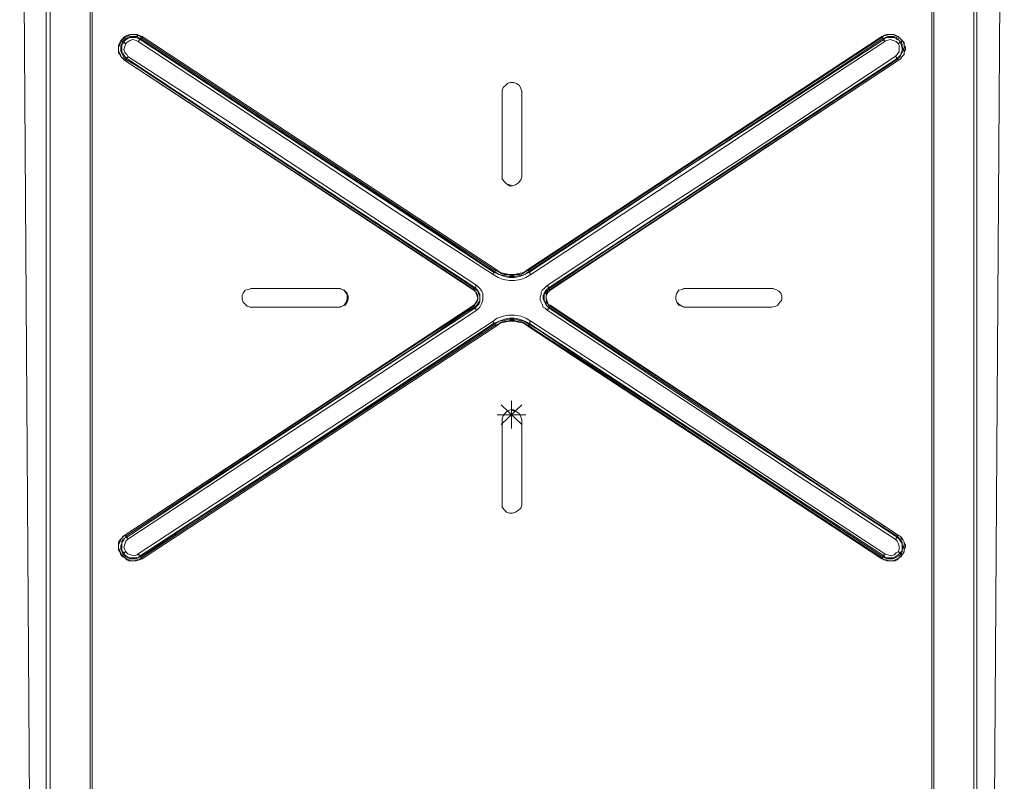
# Model space of a CAD drawing. Units: inches. Extents: x 5.5 to 39, y 9.8 to 24.9.
# Drawn here: x 11.2 to 11.5, y 11.3 to 11.6 of the extents above; entities that cross this region are included whole.
import ezdxf

# ---------------------------------------------------------------- set-up
doc = ezdxf.new("R2010")
doc.units = ezdxf.units.IN
doc.header["$MEASUREMENT"] = 0
doc.linetypes.add('SLD-Durchgehend', pattern=[0])
doc.layers.add('EBENE_2', color=179, linetype='SLD-Durchgehend')

msp = doc.modelspace()

# ---------------------------------------------------------------- linework, layer by layer
at = {"layer": 'EBENE_2', "color": 7, "lineweight": 18, "true_color": 0xffffff}
for p, q in [((11.18331, 10.84241), (11.17661, 11.84548)), ((11.18331, 10.84138), (11.17661, 11.84548)), ((11.18578, 11.84341), (11.18578, 10.84241)), ((11.18719, 10.84241), (11.18719, 11.84341)), ((11.20095, 11.84341), (11.20095, 10.84241)), ((11.20165, 10.84241), (11.20165, 11.84341)), ((11.49196, 10.84241), (11.49196, 11.84341)), ((11.49267, 11.84341), (11.49267, 10.84241)), ((11.50642, 10.84241), (11.50642, 11.84341)), ((11.50748, 11.84341), (11.50748, 10.84241)), ((11.5103, 10.84138), (11.51701, 11.84548)), ((11.21294, 11.60099), (11.21224, 11.6003)), ((11.21365, 11.60133), (11.21294, 11.60099)), ((11.21294, 11.60064), (11.21365, 11.60099)), ((11.2147, 11.60167), (11.21365, 11.60133)), ((11.21365, 11.60099), (11.21435, 11.60133)), ((11.2147, 11.60099), (11.214, 11.60064)), ((11.21435, 11.60133), (11.21506, 11.60167)), ((11.21541, 11.60167), (11.2147, 11.60167)), ((11.21541, 11.60099), (11.2147, 11.60099)), ((11.21506, 11.60167), (11.21576, 11.60167)), ((11.21647, 11.60167), (11.21541, 11.60167)), ((11.21612, 11.60099), (11.21541, 11.60099)), ((11.21576, 11.60167), (11.21647, 11.60167)), ((11.21717, 11.60099), (11.21612, 11.60099)), ((11.21647, 11.60167), (11.21717, 11.60133)), ((11.21717, 11.60167), (11.21647, 11.60167)), ((11.21788, 11.60133), (11.21717, 11.60167)), ((11.21717, 11.60133), (11.21788, 11.60133)), ((11.21753, 11.60064), (11.21717, 11.60099)), ((11.21788, 11.60133), (11.21858, 11.60064)), ((11.21894, 11.60099), (11.21788, 11.60133)), ((11.21858, 11.60064), (11.21894, 11.60099)), ((11.34134, 11.52052), (11.21894, 11.60099)), ((11.35227, 11.52052), (11.47468, 11.60099)), ((11.47468, 11.60064), (11.47538, 11.60133)), ((11.47468, 11.60099), (11.47538, 11.60133)), ((11.47468, 11.60064), (11.47468, 11.60099)), ((11.47538, 11.60133), (11.47644, 11.60167)), ((11.47538, 11.60133), (11.47609, 11.60133)), ((11.47609, 11.60133), (11.47715, 11.60167)), ((11.47679, 11.60099), (11.47609, 11.60064)), ((11.47644, 11.60167), (11.47715, 11.60167)), ((11.4775, 11.60099), (11.47679, 11.60099)), ((11.47715, 11.60167), (11.47785, 11.60167)), ((11.47715, 11.60167), (11.47785, 11.60167)), ((11.47821, 11.60099), (11.4775, 11.60099)), ((11.47785, 11.60167), (11.47856, 11.60167)), ((11.47785, 11.60167), (11.47891, 11.60167)), ((11.47891, 11.60099), (11.47821, 11.60099)), ((11.47856, 11.60167), (11.47926, 11.60133)), ((11.47891, 11.60167), (11.47962, 11.60133)), ((11.47962, 11.60064), (11.47891, 11.60099)), ((11.47926, 11.60133), (11.47997, 11.60099)), ((11.47962, 11.60133), (11.48032, 11.60099)), ((11.47997, 11.60099), (11.48067, 11.60064)), ((11.48032, 11.60099), (11.48103, 11.6003)), ((11.21118, 11.59892), (11.21082, 11.59789)), ((11.21082, 11.5972), (11.21118, 11.59824)), ((11.21082, 11.59789), (11.21082, 11.5972)), ((11.21153, 11.59961), (11.21118, 11.59892)), ((11.21118, 11.59824), (11.21153, 11.59892)), ((11.21224, 11.6003), (11.21153, 11.59961)), ((11.21153, 11.59892), (11.21188, 11.59961)), ((11.21153, 11.59961), (11.21188, 11.59961)), ((11.21188, 11.59858), (11.21153, 11.59789)), ((11.21153, 11.59789), (11.21153, 11.5972)), ((11.21188, 11.59961), (11.21224, 11.59995)), ((11.21188, 11.59961), (11.21188, 11.59927)), ((11.21188, 11.59927), (11.21224, 11.59927)), ((11.21224, 11.59927), (11.21188, 11.59858)), ((11.21188, 11.59789), (11.21224, 11.59858)), ((11.21188, 11.5972), (11.21188, 11.59789)), ((11.21224, 11.59995), (11.21294, 11.60064)), ((11.21294, 11.59995), (11.21224, 11.59927)), ((11.21224, 11.59927), (11.21259, 11.59892)), ((11.21224, 11.59858), (11.21259, 11.59892)), ((11.21259, 11.59892), (11.21294, 11.59961)), ((11.21294, 11.59892), (11.21259, 11.59892)), ((11.21294, 11.59755), (11.21259, 11.59652)), ((11.21329, 11.6003), (11.21294, 11.59995)), ((11.21294, 11.59961), (11.214, 11.6003)), ((11.21294, 11.59858), (11.21294, 11.59892)), ((11.21329, 11.59858), (11.21294, 11.59858)), ((11.21329, 11.59858), (11.21294, 11.59755)), ((11.214, 11.60064), (11.21329, 11.6003)), ((11.21365, 11.59892), (11.21329, 11.59858)), ((11.2147, 11.59961), (11.21365, 11.59892)), ((11.214, 11.6003), (11.2147, 11.60064)), ((11.2147, 11.60064), (11.21541, 11.60064)), ((11.21576, 11.59995), (11.2147, 11.59961)), ((11.21541, 11.60064), (11.21612, 11.60064)), ((11.21682, 11.59961), (11.21576, 11.59995)), ((11.21612, 11.60064), (11.21682, 11.60064)), ((11.21682, 11.60064), (11.21753, 11.6003)), ((11.21753, 11.59927), (11.21682, 11.59961)), ((11.21823, 11.6003), (11.21753, 11.60064)), ((11.21753, 11.6003), (11.21823, 11.59995)), ((11.21753, 11.59927), (11.21788, 11.59961)), ((11.27361, 11.56247), (11.21753, 11.59927)), ((11.21788, 11.59961), (11.21788, 11.59995)), ((11.21788, 11.59995), (11.21823, 11.59995)), ((11.21858, 11.6003), (11.21823, 11.6003)), ((11.21823, 11.6003), (11.21823, 11.59995)), ((11.27114, 11.56557), (11.21823, 11.6003)), ((11.21823, 11.59995), (11.27432, 11.56316)), ((11.21858, 11.60064), (11.21858, 11.6003)), ((11.21858, 11.60064), (11.34099, 11.52018)), ((11.35227, 11.52018), (11.47468, 11.60064)), ((11.44223, 11.57829), (11.47538, 11.59995)), ((11.47574, 11.59927), (11.44258, 11.5776)), ((11.47186, 11.59824), (11.45845, 11.5893)), ((11.47503, 11.6003), (11.47186, 11.59824)), ((11.47468, 11.60064), (11.47503, 11.60064)), ((11.47503, 11.60064), (11.47503, 11.6003)), ((11.47609, 11.60064), (11.47503, 11.6003)), ((11.47503, 11.6003), (11.47538, 11.59995)), ((11.47538, 11.59995), (11.47609, 11.60064)), ((11.47538, 11.59995), (11.47538, 11.59961)), ((11.47538, 11.59961), (11.47574, 11.59961)), ((11.47644, 11.59961), (11.47574, 11.59927)), ((11.47574, 11.59961), (11.47574, 11.59927)), ((11.47609, 11.60064), (11.4775, 11.60064)), ((11.4775, 11.59995), (11.47644, 11.59961)), ((11.4775, 11.60064), (11.47821, 11.60064)), ((11.47856, 11.59961), (11.4775, 11.59995)), ((11.47821, 11.60064), (11.47891, 11.60064)), ((11.47962, 11.59927), (11.47856, 11.59961)), ((11.47891, 11.60064), (11.47962, 11.6003)), ((11.48032, 11.6003), (11.47962, 11.60064)), ((11.47962, 11.6003), (11.47997, 11.59995)), ((11.48032, 11.59858), (11.47962, 11.59927)), ((11.47997, 11.59995), (11.48067, 11.59961)), ((11.48067, 11.59961), (11.48032, 11.6003)), ((11.48067, 11.59858), (11.48032, 11.59858)), ((11.48067, 11.59789), (11.48032, 11.59858)), ((11.48067, 11.60064), (11.48138, 11.59995)), ((11.48138, 11.59927), (11.48067, 11.59961)), ((11.48067, 11.59961), (11.48103, 11.59892)), ((11.48103, 11.59892), (11.48067, 11.59892)), ((11.48067, 11.59892), (11.48067, 11.59858)), ((11.48067, 11.59686), (11.48067, 11.59789)), ((11.48103, 11.6003), (11.48173, 11.59961)), ((11.48138, 11.59927), (11.48103, 11.59892)), ((11.48103, 11.59892), (11.48138, 11.59824)), ((11.48138, 11.59995), (11.48173, 11.59961)), ((11.48173, 11.59961), (11.48138, 11.59927)), ((11.48173, 11.59824), (11.48138, 11.59927)), ((11.48138, 11.59824), (11.48173, 11.59686)), ((11.48173, 11.59961), (11.48209, 11.59892)), ((11.48173, 11.59961), (11.48244, 11.59892)), ((11.48173, 11.59755), (11.48173, 11.59824)), ((11.48209, 11.59686), (11.48173, 11.59755)), ((11.48209, 11.59892), (11.48244, 11.59824)), ((11.48244, 11.59892), (11.48244, 11.59789)), ((11.48244, 11.59824), (11.48244, 11.5972)), ((11.48244, 11.59789), (11.48279, 11.5972)), ((11.21082, 11.59652), (11.21082, 11.5972)), ((11.21082, 11.5972), (11.21082, 11.59652)), ((11.21082, 11.59583), (11.21082, 11.59652)), ((11.21082, 11.59652), (11.21082, 11.59548)), ((11.21118, 11.59514), (11.21082, 11.59583)), ((11.21082, 11.59548), (11.21118, 11.5948)), ((11.21153, 11.59445), (11.21118, 11.59514)), ((11.21118, 11.5948), (11.21153, 11.59411)), ((11.21153, 11.5972), (11.21153, 11.59652)), ((11.21153, 11.59652), (11.21153, 11.59583)), ((11.21153, 11.59583), (11.21188, 11.59514)), ((11.21188, 11.59377), (11.21153, 11.59445)), ((11.21153, 11.59411), (11.21224, 11.59342)), ((11.21188, 11.59652), (11.21188, 11.5972)), ((11.21188, 11.59583), (11.21188, 11.59652)), ((11.21224, 11.59514), (11.21188, 11.59583)), ((11.21188, 11.59514), (11.21224, 11.59445)), ((11.21294, 11.59411), (11.21224, 11.59514)), ((11.21224, 11.59445), (11.21259, 11.59377)), ((11.21259, 11.59652), (11.21294, 11.59548)), ((11.21294, 11.59548), (11.21365, 11.5948)), ((11.21365, 11.59342), (11.21294, 11.59411)), ((11.21365, 11.5948), (11.214, 11.59411)), ((11.214, 11.59411), (11.214, 11.59377)), ((11.214, 11.59411), (11.24751, 11.57245)), ((11.42565, 11.55869), (11.47926, 11.59411)), ((11.47926, 11.59411), (11.47997, 11.5948)), ((11.47962, 11.59411), (11.47926, 11.59411)), ((11.47962, 11.59377), (11.47962, 11.59411)), ((11.47997, 11.5948), (11.48067, 11.59583)), ((11.48103, 11.59445), (11.48032, 11.59377)), ((11.48067, 11.59583), (11.48067, 11.59686)), ((11.48067, 11.59377), (11.48103, 11.59411)), ((11.48103, 11.59411), (11.48138, 11.5948)), ((11.48138, 11.5948), (11.48103, 11.59445)), ((11.48173, 11.59617), (11.48138, 11.59548)), ((11.48138, 11.5948), (11.48173, 11.59548)), ((11.48138, 11.59548), (11.48138, 11.5948)), ((11.48209, 11.59445), (11.48138, 11.59377)), ((11.48173, 11.59411), (11.48138, 11.59342)), ((11.48173, 11.59686), (11.48173, 11.59617)), ((11.48173, 11.59548), (11.48209, 11.59617)), ((11.48244, 11.5948), (11.48173, 11.59411)), ((11.48209, 11.59617), (11.48209, 11.59686)), ((11.48244, 11.59514), (11.48209, 11.59445)), ((11.48244, 11.5972), (11.48244, 11.59652)), ((11.48244, 11.59652), (11.48244, 11.59583)), ((11.48279, 11.59652), (11.48244, 11.59548)), ((11.48244, 11.59583), (11.48244, 11.59514)), ((11.48244, 11.59548), (11.48244, 11.5948)), ((11.48279, 11.5972), (11.48279, 11.59652)), ((11.21259, 11.59308), (11.21188, 11.59377)), ((11.21224, 11.59342), (11.21294, 11.59273)), ((11.21259, 11.59377), (11.21329, 11.59308)), ((11.21294, 11.59273), (11.21259, 11.59308)), ((11.21329, 11.59273), (11.21294, 11.59273)), ((11.33358, 11.51364), (11.21294, 11.59273)), ((11.33358, 11.5133), (11.21294, 11.59273)), ((11.21329, 11.59308), (11.21365, 11.59342)), ((11.21329, 11.59308), (11.21329, 11.59273)), ((11.21329, 11.59308), (11.21682, 11.59101)), ((11.214, 11.59377), (11.21365, 11.59377)), ((11.21365, 11.59377), (11.21365, 11.59342)), ((11.2468, 11.57141), (11.21365, 11.59342)), ((11.21682, 11.59101), (11.22987, 11.58242)), ((11.48032, 11.59273), (11.36004, 11.51364)), ((11.36004, 11.5133), (11.48032, 11.59273)), ((11.47997, 11.59342), (11.426, 11.558)), ((11.42917, 11.55972), (11.47997, 11.59308)), ((11.47997, 11.59342), (11.47962, 11.59377)), ((11.47997, 11.59308), (11.48067, 11.59377)), ((11.48032, 11.59377), (11.47997, 11.59342)), ((11.47997, 11.59308), (11.47997, 11.59342)), ((11.48032, 11.59308), (11.47997, 11.59308)), ((11.48138, 11.59342), (11.48032, 11.59273)), ((11.48032, 11.59273), (11.48032, 11.59308)), ((11.48103, 11.59308), (11.48032, 11.59273)), ((11.48138, 11.59377), (11.48103, 11.59308)), ((11.45845, 11.5893), (11.40554, 11.55456)), ((11.34451, 11.58414), (11.34381, 11.58345)), ((11.34451, 11.58414), (11.34381, 11.58345)), ((11.34522, 11.58482), (11.34451, 11.58414)), ((11.34522, 11.58482), (11.34451, 11.58414)), ((11.34628, 11.58517), (11.34522, 11.58482)), ((11.34628, 11.58517), (11.34522, 11.58482)), ((11.34734, 11.58517), (11.34628, 11.58517)), ((11.34734, 11.58517), (11.34628, 11.58517)), ((11.34839, 11.58482), (11.34734, 11.58517)), ((11.34839, 11.58482), (11.34734, 11.58517)), ((11.34945, 11.58414), (11.34839, 11.58482)), ((11.34945, 11.58414), (11.34839, 11.58482)), ((11.34981, 11.58311), (11.34945, 11.58414)), ((11.34981, 11.58311), (11.34945, 11.58414)), ((11.22987, 11.58242), (11.28314, 11.54734)), ((11.34381, 11.58345), (11.34346, 11.58242)), ((11.34381, 11.58345), (11.34346, 11.58242)), ((11.34346, 11.58242), (11.34346, 11.58207)), ((11.34346, 11.58242), (11.34346, 11.58207)), ((11.34346, 11.58207), (11.34346, 11.57829)), ((11.34346, 11.58207), (11.34346, 11.57829)), ((11.35016, 11.58207), (11.34981, 11.58311)), ((11.35016, 11.58207), (11.34981, 11.58311)), ((11.35016, 11.55285), (11.35016, 11.58207)), ((11.35016, 11.55285), (11.35016, 11.58207)), ((11.34346, 11.57829), (11.34346, 11.57073)), ((11.34346, 11.57829), (11.34346, 11.57073)), ((11.40871, 11.55663), (11.44223, 11.57829)), ((11.44258, 11.5776), (11.40942, 11.5556)), ((11.27996, 11.54975), (11.2468, 11.57141)), ((11.24751, 11.57245), (11.28067, 11.55044)), ((11.34346, 11.57073), (11.34346, 11.56316)), ((11.34346, 11.57073), (11.34346, 11.56316)), ((11.32406, 11.53084), (11.27114, 11.56557)), ((11.30677, 11.54047), (11.27361, 11.56247)), ((11.27432, 11.56316), (11.30748, 11.5415)), ((11.34346, 11.56316), (11.34346, 11.55285)), ((11.34346, 11.56316), (11.34346, 11.55285)), ((11.35263, 11.51949), (11.40871, 11.55663)), ((11.37626, 11.52499), (11.42917, 11.55972)), ((11.39214, 11.53703), (11.42565, 11.55869)), ((11.426, 11.558), (11.39284, 11.536)), ((11.40554, 11.55456), (11.35263, 11.51983)), ((11.40942, 11.5556), (11.35333, 11.5188)), ((11.33393, 11.51433), (11.27996, 11.54975)), ((11.28067, 11.55044), (11.33464, 11.51502)), ((11.34346, 11.55285), (11.34346, 11.55181)), ((11.34346, 11.55285), (11.34346, 11.55181)), ((11.34346, 11.55181), (11.34416, 11.55078)), ((11.34346, 11.55181), (11.34416, 11.55078)), ((11.34416, 11.55078), (11.34487, 11.55009)), ((11.34416, 11.55078), (11.34487, 11.55009)), ((11.34487, 11.55009), (11.34593, 11.54941)), ((11.34487, 11.55009), (11.34593, 11.54975)), ((11.34593, 11.54975), (11.34698, 11.54941)), ((11.34698, 11.54941), (11.34804, 11.54975)), ((11.34698, 11.54941), (11.34804, 11.54975)), ((11.34804, 11.54975), (11.3491, 11.55044)), ((11.34804, 11.54975), (11.3491, 11.55044)), ((11.3491, 11.55044), (11.34981, 11.55147)), ((11.3491, 11.55044), (11.34981, 11.55147)), ((11.34981, 11.55147), (11.35016, 11.5525)), ((11.34981, 11.55147), (11.35016, 11.5525)), ((11.35016, 11.5525), (11.35016, 11.55285)), ((11.35016, 11.5525), (11.35016, 11.55285)), ((11.28314, 11.54734), (11.33393, 11.51399)), ((11.34593, 11.54941), (11.34698, 11.54941)), ((11.34028, 11.5188), (11.30677, 11.54047)), ((11.30748, 11.5415), (11.34063, 11.51949)), ((11.35898, 11.51502), (11.39214, 11.53703)), ((11.39284, 11.536), (11.35968, 11.51433)), ((11.33746, 11.5219), (11.32406, 11.53084)), ((11.36286, 11.51605), (11.37626, 11.52499)), ((11.34063, 11.51983), (11.33746, 11.5219)), ((11.34028, 11.51915), (11.34063, 11.51949)), ((11.34028, 11.5188), (11.34028, 11.51915)), ((11.34099, 11.51983), (11.34063, 11.51983)), ((11.34063, 11.51983), (11.34063, 11.51949)), ((11.3424, 11.5188), (11.34063, 11.51983)), ((11.34063, 11.51949), (11.3424, 11.5188)), ((11.34134, 11.52052), (11.34099, 11.52018)), ((11.34099, 11.52018), (11.34099, 11.51983)), ((11.34099, 11.52018), (11.34205, 11.51983)), ((11.34134, 11.52052), (11.34275, 11.51949)), ((11.34205, 11.51983), (11.3431, 11.51915)), ((11.34275, 11.51949), (11.34416, 11.51915)), ((11.3431, 11.51915), (11.34416, 11.5188)), ((11.34416, 11.51915), (11.34593, 11.5188)), ((11.34769, 11.5188), (11.3491, 11.51915)), ((11.3491, 11.51915), (11.35086, 11.51949)), ((11.34945, 11.5188), (11.35051, 11.51915)), ((11.35051, 11.51915), (11.35157, 11.51983)), ((11.35086, 11.51949), (11.35227, 11.52052)), ((11.35263, 11.51983), (11.35122, 11.5188)), ((11.35122, 11.5188), (11.35263, 11.51949)), ((11.35157, 11.51983), (11.35227, 11.52018)), ((11.35227, 11.52052), (11.35227, 11.52018)), ((11.35227, 11.52018), (11.35263, 11.52018)), ((11.35263, 11.52018), (11.35263, 11.51983)), ((11.35263, 11.51983), (11.35263, 11.51949)), ((11.35263, 11.51949), (11.35298, 11.51949)), ((11.35298, 11.51949), (11.35298, 11.51915)), ((11.35298, 11.51915), (11.35333, 11.5188)), ((11.34205, 11.51777), (11.34028, 11.5188)), ((11.34381, 11.51708), (11.34205, 11.51777)), ((11.34416, 11.51846), (11.3424, 11.5188)), ((11.3424, 11.5188), (11.34416, 11.51811)), ((11.34593, 11.51674), (11.34381, 11.51708)), ((11.34416, 11.5188), (11.34522, 11.5188)), ((11.34593, 11.51811), (11.34416, 11.51846)), ((11.34416, 11.51811), (11.34593, 11.51777)), ((11.34522, 11.5188), (11.34628, 11.51846)), ((11.34593, 11.5188), (11.34769, 11.5188)), ((11.34769, 11.51811), (11.34593, 11.51811)), ((11.34593, 11.51777), (11.34769, 11.51777)), ((11.34769, 11.51674), (11.34593, 11.51674)), ((11.34628, 11.51846), (11.34734, 11.51846)), ((11.34734, 11.51846), (11.34839, 11.5188)), ((11.34945, 11.51846), (11.34769, 11.51811)), ((11.34769, 11.51777), (11.34945, 11.51811)), ((11.34981, 11.51708), (11.34769, 11.51674)), ((11.34839, 11.5188), (11.34945, 11.5188)), ((11.35122, 11.5188), (11.34945, 11.51846)), ((11.34945, 11.51811), (11.35122, 11.5188)), ((11.35157, 11.51777), (11.34981, 11.51708)), ((11.35333, 11.5188), (11.35157, 11.51777)), ((11.35968, 11.51399), (11.36286, 11.51605)), ((11.25456, 11.5133), (11.25386, 11.51227)), ((11.25456, 11.5133), (11.25386, 11.51227)), ((11.25562, 11.51364), (11.25456, 11.5133)), ((11.25562, 11.51364), (11.25456, 11.5133)), ((11.25668, 11.51399), (11.25562, 11.51364)), ((11.25668, 11.51399), (11.25562, 11.51364)), ((11.25668, 11.51399), (11.26127, 11.51399)), ((11.26479, 11.51399), (11.25668, 11.51399)), ((11.26127, 11.51399), (11.27044, 11.51399)), ((11.27291, 11.51399), (11.26479, 11.51399)), ((11.27044, 11.51399), (11.27855, 11.51399)), ((11.28208, 11.51399), (11.27291, 11.51399)), ((11.27855, 11.51399), (11.28666, 11.51399)), ((11.28666, 11.51399), (11.28208, 11.51399)), ((11.28666, 11.51399), (11.28737, 11.51399)), ((11.28702, 11.51399), (11.28666, 11.51399)), ((11.28808, 11.51364), (11.28702, 11.51399)), ((11.28737, 11.51399), (11.28808, 11.51364)), ((11.28808, 11.51364), (11.28878, 11.5133)), ((11.28913, 11.51296), (11.28808, 11.51364)), ((11.28878, 11.5133), (11.28949, 11.51227)), ((11.28984, 11.51227), (11.28913, 11.51296)), ((11.33393, 11.51399), (11.33358, 11.51399)), ((11.33358, 11.51399), (11.33358, 11.51364)), ((11.33393, 11.5133), (11.33358, 11.51364)), ((11.33358, 11.51364), (11.33358, 11.5133)), ((11.33358, 11.5133), (11.33429, 11.51261)), ((11.33393, 11.51399), (11.33393, 11.51433)), ((11.33464, 11.51364), (11.33393, 11.51433)), ((11.33429, 11.51433), (11.33393, 11.51433)), ((11.33393, 11.51399), (11.33429, 11.51364)), ((11.33429, 11.51261), (11.33393, 11.5133)), ((11.33464, 11.51502), (11.33429, 11.51502)), ((11.33429, 11.51502), (11.33429, 11.51468)), ((11.33429, 11.51468), (11.33429, 11.51433)), ((11.33429, 11.51364), (11.33499, 11.51296)), ((11.33464, 11.51227), (11.33429, 11.51261)), ((11.33429, 11.51261), (11.33464, 11.51158)), ((11.33464, 11.51502), (11.33534, 11.51433)), ((11.33499, 11.5133), (11.33464, 11.51364)), ((11.33534, 11.51261), (11.33499, 11.5133)), ((11.33499, 11.51296), (11.33534, 11.51192)), ((11.33534, 11.51433), (11.3357, 11.51399)), ((11.3357, 11.51192), (11.33534, 11.51261)), ((11.3357, 11.51399), (11.3364, 11.51296)), ((11.3364, 11.51296), (11.33675, 11.51227)), ((11.35686, 11.51261), (11.35721, 11.5133)), ((11.35686, 11.51192), (11.35686, 11.51261)), ((11.35721, 11.5133), (11.35792, 11.51399)), ((11.35792, 11.51399), (11.35898, 11.51502)), ((11.35827, 11.51296), (11.35792, 11.51227)), ((11.35827, 11.51227), (11.35898, 11.5133)), ((11.35862, 11.5133), (11.35827, 11.51296)), ((11.35968, 11.51433), (11.35862, 11.5133)), ((11.35898, 11.51261), (11.35862, 11.51227)), ((11.35933, 11.51261), (11.35862, 11.51158)), ((11.35933, 11.51468), (11.35898, 11.51502)), ((11.35898, 11.5133), (11.35968, 11.51399)), ((11.35933, 11.5133), (11.35898, 11.51261)), ((11.35933, 11.51433), (11.35933, 11.51468)), ((11.35968, 11.51433), (11.35933, 11.51433)), ((11.36004, 11.51364), (11.35933, 11.5133)), ((11.36004, 11.5133), (11.35933, 11.51261)), ((11.35968, 11.51399), (11.35968, 11.51433)), ((11.35968, 11.51364), (11.35968, 11.51399)), ((11.36004, 11.51364), (11.35968, 11.51364)), ((11.36004, 11.51364), (11.36004, 11.5133)), ((11.40378, 11.51227), (11.40448, 11.5133)), ((11.40448, 11.5133), (11.40378, 11.51227)), ((11.40448, 11.5133), (11.40554, 11.51364)), ((11.40554, 11.51364), (11.40448, 11.5133)), ((11.40554, 11.51364), (11.4066, 11.51399)), ((11.40625, 11.51399), (11.40554, 11.51364)), ((11.4066, 11.51399), (11.40625, 11.51399)), ((11.41471, 11.51399), (11.4066, 11.51399)), ((11.41471, 11.51399), (11.4066, 11.51399)), ((11.42318, 11.51399), (11.41471, 11.51399)), ((11.42318, 11.51399), (11.41471, 11.51399)), ((11.432, 11.51399), (11.42318, 11.51399)), ((11.432, 11.51399), (11.42318, 11.51399)), ((11.43658, 11.51399), (11.432, 11.51399)), ((11.43658, 11.51399), (11.432, 11.51399)), ((11.43693, 11.51399), (11.43658, 11.51399)), ((11.43693, 11.51399), (11.43658, 11.51399)), ((11.43799, 11.51364), (11.43693, 11.51399)), ((11.43799, 11.51364), (11.43693, 11.51399)), ((11.43905, 11.51296), (11.43799, 11.51364)), ((11.43905, 11.51296), (11.43799, 11.51364)), ((11.43976, 11.51227), (11.43905, 11.51296)), ((11.43976, 11.51227), (11.43905, 11.51296)), ((11.25386, 11.51227), (11.25351, 11.51158)), ((11.25386, 11.51227), (11.25351, 11.51158)), ((11.25351, 11.51158), (11.25351, 11.51021)), ((11.25351, 11.51158), (11.25351, 11.51021)), ((11.25351, 11.51021), (11.25386, 11.50917)), ((11.25351, 11.51021), (11.25386, 11.50917)), ((11.25386, 11.50917), (11.25456, 11.50849)), ((11.25386, 11.50917), (11.25456, 11.50849)), ((11.28878, 11.50814), (11.28949, 11.50917)), ((11.28984, 11.50917), (11.28913, 11.50814)), ((11.28949, 11.51227), (11.29019, 11.51124)), ((11.28949, 11.50917), (11.28984, 11.51021)), ((11.28984, 11.51124), (11.28984, 11.51227)), ((11.28984, 11.51021), (11.28984, 11.51124)), ((11.29019, 11.51021), (11.28984, 11.50917)), ((11.29019, 11.51124), (11.29019, 11.51021)), ((11.33464, 11.50952), (11.33393, 11.50849)), ((11.33429, 11.50883), (11.33464, 11.50917)), ((11.33499, 11.51158), (11.33464, 11.51227)), ((11.33464, 11.51158), (11.33499, 11.51055)), ((11.33499, 11.51055), (11.33464, 11.50952)), ((11.33464, 11.50917), (11.33499, 11.50986)), ((11.33534, 11.50917), (11.33464, 11.50814)), ((11.33499, 11.51089), (11.33499, 11.51158)), ((11.33499, 11.51055), (11.33499, 11.51089)), ((11.33499, 11.50986), (11.33499, 11.51055)), ((11.33534, 11.51192), (11.3357, 11.51124)), ((11.3357, 11.50986), (11.33534, 11.50917)), ((11.33534, 11.50849), (11.3357, 11.50917)), ((11.3357, 11.51124), (11.3357, 11.51192)), ((11.3357, 11.51124), (11.3357, 11.51055)), ((11.3357, 11.51055), (11.3357, 11.51124)), ((11.3357, 11.51055), (11.3357, 11.50986)), ((11.3357, 11.50986), (11.3357, 11.51055)), ((11.3357, 11.50917), (11.3357, 11.50986)), ((11.33675, 11.50986), (11.3364, 11.50883)), ((11.33675, 11.51227), (11.33675, 11.51158)), ((11.33675, 11.51158), (11.33675, 11.51055)), ((11.33675, 11.51055), (11.33675, 11.50986)), ((11.35651, 11.51089), (11.35686, 11.51192)), ((11.35651, 11.50986), (11.35651, 11.51089)), ((11.35686, 11.50917), (11.35651, 11.50986)), ((11.35721, 11.50849), (11.35686, 11.50917)), ((11.35792, 11.51227), (11.35757, 11.51158)), ((11.35757, 11.51158), (11.35757, 11.51089)), ((11.35757, 11.51089), (11.35757, 11.51021)), ((11.35757, 11.51021), (11.35792, 11.50952)), ((11.35792, 11.51158), (11.35827, 11.51227)), ((11.35792, 11.51089), (11.35792, 11.51158)), ((11.35792, 11.51021), (11.35792, 11.51089)), ((11.35792, 11.50952), (11.35792, 11.51021)), ((11.35862, 11.50849), (11.35792, 11.50952)), ((11.35792, 11.50952), (11.35827, 11.50883)), ((11.35862, 11.51227), (11.35862, 11.51158)), ((11.35862, 11.51158), (11.35862, 11.51089)), ((11.35862, 11.51158), (11.35862, 11.51055)), ((11.35862, 11.51089), (11.35862, 11.51055)), ((11.35862, 11.51055), (11.35862, 11.50986)), ((11.35862, 11.51055), (11.35898, 11.50952)), ((11.35862, 11.50986), (11.35862, 11.50917)), ((11.35862, 11.50917), (11.35898, 11.50883)), ((11.35898, 11.50952), (11.35933, 11.50849)), ((11.40342, 11.51124), (11.40378, 11.51227)), ((11.40378, 11.51227), (11.40342, 11.51124)), ((11.40342, 11.51021), (11.40342, 11.51124)), ((11.40342, 11.51124), (11.40342, 11.51021)), ((11.40378, 11.50917), (11.40342, 11.51021)), ((11.40342, 11.51021), (11.40378, 11.50917)), ((11.40448, 11.50814), (11.40378, 11.50917)), ((11.40378, 11.50917), (11.40448, 11.50849)), ((11.4387, 11.50814), (11.4394, 11.50917)), ((11.4387, 11.50814), (11.4394, 11.50917)), ((11.4394, 11.50917), (11.44011, 11.50986)), ((11.4394, 11.50917), (11.44011, 11.50986)), ((11.44011, 11.51124), (11.43976, 11.51227)), ((11.44011, 11.51124), (11.43976, 11.51227)), ((11.44011, 11.50986), (11.44011, 11.51124)), ((11.44011, 11.50986), (11.44011, 11.51124)), ((11.21294, 11.42871), (11.33358, 11.50814)), ((11.21294, 11.42871), (11.33358, 11.5078)), ((11.25456, 11.50849), (11.25527, 11.5078)), ((11.25456, 11.50849), (11.25527, 11.5078)), ((11.25527, 11.5078), (11.25633, 11.50745)), ((11.25527, 11.5078), (11.25633, 11.50745)), ((11.25633, 11.50745), (11.25668, 11.50745)), ((11.25633, 11.50745), (11.25668, 11.50745)), ((11.26479, 11.50745), (11.25668, 11.50745)), ((11.25668, 11.50745), (11.26127, 11.50745)), ((11.26127, 11.50745), (11.27044, 11.50745)), ((11.27291, 11.50745), (11.26479, 11.50745)), ((11.27044, 11.50745), (11.27855, 11.50745)), ((11.28208, 11.50745), (11.27291, 11.50745)), ((11.27855, 11.50745), (11.28666, 11.50745)), ((11.28666, 11.50745), (11.28208, 11.50745)), ((11.28702, 11.50745), (11.28666, 11.50745)), ((11.28666, 11.50745), (11.28737, 11.50745)), ((11.28808, 11.5078), (11.28702, 11.50745)), ((11.28737, 11.50745), (11.28808, 11.5078)), ((11.28913, 11.50814), (11.28808, 11.5078)), ((11.28808, 11.5078), (11.28878, 11.50814)), ((11.30077, 11.48545), (11.33393, 11.50711)), ((11.33464, 11.50642), (11.30113, 11.48442)), ((11.33393, 11.50745), (11.3304, 11.50539)), ((11.33393, 11.50849), (11.33358, 11.50814)), ((11.33358, 11.50814), (11.33358, 11.5078)), ((11.33358, 11.5078), (11.33393, 11.50814)), ((11.33358, 11.50745), (11.33358, 11.5078)), ((11.33393, 11.50745), (11.33358, 11.50745)), ((11.33393, 11.50814), (11.33429, 11.50883)), ((11.33464, 11.50814), (11.33393, 11.50745)), ((11.33393, 11.50711), (11.33499, 11.50814)), ((11.33393, 11.50745), (11.33393, 11.50711)), ((11.33429, 11.50711), (11.33393, 11.50711)), ((11.33429, 11.50677), (11.33429, 11.50711)), ((11.33429, 11.50642), (11.33429, 11.50677)), ((11.33464, 11.50642), (11.33429, 11.50642)), ((11.3357, 11.50745), (11.33464, 11.50642)), ((11.33499, 11.50814), (11.33534, 11.50849)), ((11.33605, 11.50814), (11.3357, 11.50745)), ((11.3364, 11.50883), (11.33605, 11.50814)), ((11.35757, 11.50745), (11.35721, 11.50849)), ((11.35827, 11.50711), (11.35757, 11.50745)), ((11.35827, 11.50883), (11.35862, 11.50814)), ((11.35898, 11.50642), (11.35827, 11.50711)), ((11.35898, 11.5078), (11.35862, 11.50849)), ((11.35862, 11.50814), (11.35898, 11.5078)), ((11.35898, 11.50883), (11.35933, 11.50814)), ((11.35968, 11.50745), (11.35898, 11.5078)), ((11.35898, 11.5078), (11.35968, 11.50711)), ((11.35933, 11.50677), (11.35898, 11.50642)), ((11.41295, 11.471), (11.35898, 11.50642)), ((11.35933, 11.50849), (11.36004, 11.50814)), ((11.35933, 11.50814), (11.36004, 11.5078)), ((11.35968, 11.50711), (11.35933, 11.50711)), ((11.35933, 11.50711), (11.35933, 11.50677)), ((11.36004, 11.5078), (11.35968, 11.5078)), ((11.35968, 11.5078), (11.35968, 11.50745)), ((11.41048, 11.4741), (11.35968, 11.50745)), ((11.35968, 11.50745), (11.35968, 11.50711)), ((11.35968, 11.50711), (11.4133, 11.47169)), ((11.48032, 11.42871), (11.36004, 11.50814)), ((11.36004, 11.50814), (11.36004, 11.5078)), ((11.36004, 11.5078), (11.48032, 11.42871)), ((11.40448, 11.50849), (11.40554, 11.5078)), ((11.40554, 11.5078), (11.40448, 11.50814)), ((11.40625, 11.50745), (11.40554, 11.5078)), ((11.40554, 11.5078), (11.4066, 11.50745)), ((11.4066, 11.50745), (11.40625, 11.50745)), ((11.4066, 11.50745), (11.41118, 11.50745)), ((11.4066, 11.50745), (11.41118, 11.50745)), ((11.41118, 11.50745), (11.42035, 11.50745)), ((11.41118, 11.50745), (11.42035, 11.50745)), ((11.42035, 11.50745), (11.42847, 11.50745)), ((11.42035, 11.50745), (11.42847, 11.50745)), ((11.42847, 11.50745), (11.43658, 11.50745)), ((11.42847, 11.50745), (11.43658, 11.50745)), ((11.43658, 11.50745), (11.43799, 11.5078)), ((11.43658, 11.50745), (11.43799, 11.5078)), ((11.43799, 11.5078), (11.4387, 11.50814)), ((11.43799, 11.5078), (11.4387, 11.50814)), ((11.2842, 11.46585), (11.34028, 11.50264)), ((11.3304, 11.50539), (11.31735, 11.49645)), ((11.34028, 11.50264), (11.34169, 11.50367)), ((11.34028, 11.50264), (11.34028, 11.5023)), ((11.34028, 11.5023), (11.34063, 11.50195)), ((11.34063, 11.50161), (11.3424, 11.50264)), ((11.3424, 11.50264), (11.34063, 11.50195)), ((11.34169, 11.50367), (11.34381, 11.50436)), ((11.3431, 11.5023), (11.34205, 11.50161)), ((11.34416, 11.50333), (11.3424, 11.50264)), ((11.3424, 11.50264), (11.34416, 11.50298)), ((11.34416, 11.5023), (11.34275, 11.50195)), ((11.34416, 11.50264), (11.3431, 11.5023)), ((11.34381, 11.50436), (11.34557, 11.5047)), ((11.34593, 11.50367), (11.34416, 11.50333)), ((11.34416, 11.50298), (11.34593, 11.50333)), ((11.34522, 11.50264), (11.34416, 11.50264)), ((11.34593, 11.50264), (11.34416, 11.5023)), ((11.34628, 11.50298), (11.34522, 11.50264)), ((11.34557, 11.5047), (11.34769, 11.5047)), ((11.34769, 11.50367), (11.34593, 11.50367)), ((11.34593, 11.50333), (11.34769, 11.50333)), ((11.34769, 11.50264), (11.34593, 11.50264)), ((11.34734, 11.50298), (11.34628, 11.50298)), ((11.34839, 11.50264), (11.34734, 11.50298)), ((11.34769, 11.5047), (11.34981, 11.50436)), ((11.34945, 11.50333), (11.34769, 11.50367)), ((11.34769, 11.50333), (11.34945, 11.50298)), ((11.3491, 11.5023), (11.34769, 11.50264)), ((11.34945, 11.50264), (11.34839, 11.50264)), ((11.35086, 11.50195), (11.3491, 11.5023)), ((11.35122, 11.50264), (11.34945, 11.50333)), ((11.34945, 11.50298), (11.35086, 11.50264)), ((11.35051, 11.5023), (11.34945, 11.50264)), ((11.34981, 11.50436), (11.35157, 11.50367)), ((11.35157, 11.50161), (11.35051, 11.5023)), ((11.35086, 11.50264), (11.35263, 11.50161)), ((11.35263, 11.50195), (11.35122, 11.50264)), ((11.35157, 11.50367), (11.35333, 11.50264)), ((11.35298, 11.5023), (11.35333, 11.50264)), ((11.35298, 11.50195), (11.35298, 11.5023)), ((11.35333, 11.50264), (11.38649, 11.48098)), ((11.34099, 11.50126), (11.21858, 11.4208)), ((11.21894, 11.42046), (11.34134, 11.50092)), ((11.34063, 11.50195), (11.28455, 11.46481)), ((11.28808, 11.46688), (11.34063, 11.50161)), ((11.34063, 11.50161), (11.34063, 11.50195)), ((11.34063, 11.50161), (11.34099, 11.50161)), ((11.34099, 11.50161), (11.34099, 11.50126)), ((11.34205, 11.50161), (11.34099, 11.50126)), ((11.34099, 11.50126), (11.34134, 11.50092)), ((11.34275, 11.50195), (11.34134, 11.50092)), ((11.35227, 11.50092), (11.35086, 11.50195)), ((11.35227, 11.50126), (11.35157, 11.50161)), ((11.35263, 11.50126), (11.35227, 11.50126)), ((11.47468, 11.4208), (11.35227, 11.50126)), ((11.35227, 11.50126), (11.35227, 11.50092)), ((11.47468, 11.42046), (11.35227, 11.50092)), ((11.35263, 11.50161), (11.35263, 11.50195)), ((11.38614, 11.47994), (11.35263, 11.50195)), ((11.35263, 11.50195), (11.35298, 11.50195)), ((11.35263, 11.50161), (11.35263, 11.50126)), ((11.35263, 11.50161), (11.35616, 11.49955)), ((11.35616, 11.49955), (11.36921, 11.4906)), ((11.31735, 11.49645), (11.26409, 11.46172)), ((11.36921, 11.4906), (11.42247, 11.45587)), ((11.26726, 11.46344), (11.30077, 11.48545)), ((11.30113, 11.48442), (11.26797, 11.46275)), ((11.4193, 11.45828), (11.38614, 11.47994)), ((11.38649, 11.48098), (11.41965, 11.45897)), ((11.34663, 11.4655), (11.34663, 11.47513)), ((11.3431, 11.46688), (11.35016, 11.47376)), ((11.3431, 11.47376), (11.35016, 11.46688)), ((11.34522, 11.47169), (11.34451, 11.471)), ((11.34522, 11.47169), (11.34451, 11.471)), ((11.34628, 11.47204), (11.34522, 11.47169)), ((11.34628, 11.47204), (11.34522, 11.47169)), ((11.34734, 11.47204), (11.34628, 11.47204)), ((11.34734, 11.47169), (11.34628, 11.47204)), ((11.34839, 11.47135), (11.34734, 11.47204)), ((11.34839, 11.47135), (11.34734, 11.47169)), ((11.46339, 11.43902), (11.41048, 11.4741)), ((11.4133, 11.47169), (11.44646, 11.45003)), ((11.35157, 11.47032), (11.34169, 11.47032)), ((11.34381, 11.46997), (11.34346, 11.46894)), ((11.34381, 11.46997), (11.34346, 11.46894)), ((11.34346, 11.46894), (11.34346, 11.4686)), ((11.34346, 11.46894), (11.34346, 11.4686)), ((11.34346, 11.43937), (11.34346, 11.4686)), ((11.34346, 11.4686), (11.34346, 11.43937)), ((11.34451, 11.471), (11.34381, 11.46997)), ((11.34451, 11.471), (11.34381, 11.46997)), ((11.34945, 11.47066), (11.34839, 11.47135)), ((11.34945, 11.47066), (11.34839, 11.47135)), ((11.34981, 11.46963), (11.34945, 11.47066)), ((11.34981, 11.46963), (11.34945, 11.47066)), ((11.35016, 11.4686), (11.34981, 11.46963)), ((11.35016, 11.4686), (11.34981, 11.46963)), ((11.35016, 11.4686), (11.35016, 11.46481)), ((11.35016, 11.45828), (11.35016, 11.4686)), ((11.44611, 11.449), (11.41295, 11.471)), ((11.23481, 11.43215), (11.28808, 11.46688)), ((11.25068, 11.44384), (11.2842, 11.46585)), ((11.28455, 11.46481), (11.25139, 11.44315)), ((11.35016, 11.46481), (11.35016, 11.45759)), ((11.26409, 11.46172), (11.21329, 11.42836)), ((11.21365, 11.42802), (11.26726, 11.46344)), ((11.26797, 11.46275), (11.214, 11.42733)), ((11.35016, 11.45072), (11.35016, 11.45828)), ((11.47538, 11.42149), (11.4193, 11.45828)), ((11.41965, 11.45897), (11.47574, 11.42218)), ((11.35016, 11.45759), (11.35016, 11.45003)), ((11.42247, 11.45587), (11.47503, 11.42114)), ((11.35016, 11.44315), (11.35016, 11.45072)), ((11.35016, 11.45003), (11.35016, 11.43937)), ((11.47926, 11.42733), (11.44611, 11.449)), ((11.44646, 11.45003), (11.47997, 11.42802)), ((11.21753, 11.42218), (11.25068, 11.44384)), ((11.25139, 11.44315), (11.21823, 11.42149)), ((11.35016, 11.43937), (11.35016, 11.44315)), ((11.34346, 11.43937), (11.34346, 11.43834)), ((11.34346, 11.43937), (11.34346, 11.43834)), ((11.34346, 11.43834), (11.34416, 11.43731)), ((11.34346, 11.43834), (11.34416, 11.43731)), ((11.3491, 11.43731), (11.34981, 11.43799)), ((11.3491, 11.43731), (11.34981, 11.43799)), ((11.34981, 11.43799), (11.35016, 11.43902)), ((11.34981, 11.43799), (11.35016, 11.43902)), ((11.35016, 11.43902), (11.35016, 11.43937)), ((11.35016, 11.43902), (11.35016, 11.43937)), ((11.47679, 11.43043), (11.46339, 11.43902)), ((11.34416, 11.43731), (11.34487, 11.43662)), ((11.34416, 11.43731), (11.34487, 11.43662)), ((11.34487, 11.43662), (11.34593, 11.43627)), ((11.34487, 11.43662), (11.34593, 11.43627)), ((11.34593, 11.43627), (11.34698, 11.43627)), ((11.34593, 11.43627), (11.34698, 11.43627)), ((11.34698, 11.43627), (11.34804, 11.43662)), ((11.34698, 11.43627), (11.34804, 11.43662)), ((11.34804, 11.43662), (11.3491, 11.43731)), ((11.34804, 11.43662), (11.3491, 11.43731)), ((11.22176, 11.42321), (11.23481, 11.43215)), ((11.21188, 11.42768), (11.21118, 11.42699)), ((11.21153, 11.42699), (11.21188, 11.42768)), ((11.21188, 11.42768), (11.21259, 11.42836)), ((11.21224, 11.42836), (11.21188, 11.42768)), ((11.21224, 11.42733), (11.21188, 11.42665)), ((11.21294, 11.42871), (11.21224, 11.42836)), ((11.21294, 11.42768), (11.21224, 11.42733)), ((11.21259, 11.42836), (11.21294, 11.42871)), ((11.21259, 11.42699), (11.21294, 11.42768)), ((11.21329, 11.42871), (11.21294, 11.42871)), ((11.21329, 11.42836), (11.21294, 11.42768)), ((11.21294, 11.42768), (11.21365, 11.42802)), ((11.21329, 11.42836), (11.21329, 11.42871)), ((11.21329, 11.42836), (11.21365, 11.42802)), ((11.214, 11.42733), (11.21329, 11.42665)), ((11.21365, 11.42768), (11.21365, 11.42802)), ((11.214, 11.42768), (11.21365, 11.42768)), ((11.214, 11.42733), (11.214, 11.42768)), ((11.47997, 11.42836), (11.47679, 11.43043)), ((11.47997, 11.42665), (11.47926, 11.42733)), ((11.47962, 11.42733), (11.47926, 11.42733)), ((11.47997, 11.42802), (11.47962, 11.42768)), ((11.47962, 11.42768), (11.47962, 11.42733)), ((11.48032, 11.42836), (11.47997, 11.42836)), ((11.48067, 11.42768), (11.47997, 11.42836)), ((11.47997, 11.42836), (11.47997, 11.42802)), ((11.47997, 11.42802), (11.48067, 11.42733)), ((11.48032, 11.42871), (11.48032, 11.42836)), ((11.48032, 11.42871), (11.48103, 11.42836)), ((11.48032, 11.42871), (11.48103, 11.42836)), ((11.48138, 11.42699), (11.48067, 11.42768)), ((11.48067, 11.42733), (11.48138, 11.4263)), ((11.48103, 11.42836), (11.48138, 11.42768)), ((11.48103, 11.42836), (11.48173, 11.42768)), ((11.48138, 11.42768), (11.48209, 11.42699)), ((11.48173, 11.42768), (11.48209, 11.42699)), ((11.21118, 11.42699), (11.21082, 11.4263)), ((11.21082, 11.42561), (11.21118, 11.4263)), ((11.21082, 11.4263), (11.21082, 11.42527)), ((11.21082, 11.42493), (11.21082, 11.42561)), ((11.21082, 11.42527), (11.21082, 11.42458)), ((11.21082, 11.42424), (11.21082, 11.42493)), ((11.21082, 11.42458), (11.21082, 11.42355)), ((11.21118, 11.42321), (11.21082, 11.42424)), ((11.21118, 11.4263), (11.21153, 11.42699)), ((11.21188, 11.42596), (11.21153, 11.42527)), ((11.21153, 11.42527), (11.21153, 11.42458)), ((11.21153, 11.42458), (11.21153, 11.42389)), ((11.21153, 11.42389), (11.21188, 11.42321)), ((11.21188, 11.42665), (11.21188, 11.42596)), ((11.21188, 11.42596), (11.21224, 11.42665)), ((11.21188, 11.42527), (11.21188, 11.42596)), ((11.21188, 11.42458), (11.21188, 11.42527)), ((11.21188, 11.42321), (11.21188, 11.42458)), ((11.21224, 11.42665), (11.21259, 11.42699)), ((11.21294, 11.42561), (11.21259, 11.42458)), ((11.21259, 11.42458), (11.21294, 11.42355)), ((11.21329, 11.42665), (11.21294, 11.42561)), ((11.48032, 11.42596), (11.47997, 11.42665)), ((11.48067, 11.42493), (11.48032, 11.42596)), ((11.48032, 11.42286), (11.48067, 11.42389)), ((11.48067, 11.42389), (11.48067, 11.42493)), ((11.48173, 11.4263), (11.48138, 11.42699)), ((11.48138, 11.4263), (11.48173, 11.42561)), ((11.48173, 11.42561), (11.48173, 11.4263)), ((11.48209, 11.42493), (11.48173, 11.42561)), ((11.48173, 11.42561), (11.48173, 11.42493)), ((11.48173, 11.42493), (11.48173, 11.42424)), ((11.48173, 11.42355), (11.48209, 11.42424)), ((11.48173, 11.42424), (11.48173, 11.42355)), ((11.48209, 11.42699), (11.48244, 11.4263)), ((11.48209, 11.42699), (11.48244, 11.4263)), ((11.48209, 11.42424), (11.48209, 11.42493)), ((11.48244, 11.4263), (11.48244, 11.42561)), ((11.48244, 11.4263), (11.48279, 11.42527)), ((11.48244, 11.42561), (11.48244, 11.42493)), ((11.48244, 11.42493), (11.48244, 11.42424)), ((11.48279, 11.42458), (11.48244, 11.42355)), ((11.48244, 11.42424), (11.48244, 11.42321)), ((11.48279, 11.42527), (11.48279, 11.42458)), ((11.21082, 11.42355), (11.21118, 11.42286)), ((11.21153, 11.42252), (11.21118, 11.42321)), ((11.21118, 11.42286), (11.21153, 11.42183)), ((11.21188, 11.42183), (11.21153, 11.42252)), ((11.21153, 11.42183), (11.21188, 11.42183)), ((11.21153, 11.42183), (11.21224, 11.42114)), ((11.21188, 11.42321), (11.21224, 11.42218)), ((11.21259, 11.42252), (11.21188, 11.42321)), ((11.21224, 11.42149), (11.21188, 11.42183)), ((11.21224, 11.42218), (11.21259, 11.42252)), ((11.21224, 11.42218), (11.21259, 11.42183)), ((11.21294, 11.4208), (11.21224, 11.42149)), ((11.21224, 11.42114), (11.21294, 11.4208)), ((11.21294, 11.42252), (11.21259, 11.42252)), ((11.21294, 11.42183), (11.21259, 11.42252)), ((11.21259, 11.42183), (11.21329, 11.42114)), ((11.21294, 11.42355), (11.21329, 11.42286)), ((11.21329, 11.42286), (11.21294, 11.42286)), ((11.21294, 11.42286), (11.21294, 11.42252)), ((11.21329, 11.42149), (11.21294, 11.42183)), ((11.21365, 11.42046), (11.21294, 11.4208)), ((11.21294, 11.4208), (11.21365, 11.42011)), ((11.21329, 11.42286), (11.214, 11.42218)), ((11.214, 11.42114), (11.21329, 11.42149)), ((11.21329, 11.42114), (11.214, 11.4208)), ((11.21435, 11.42011), (11.21365, 11.42046)), ((11.214, 11.42218), (11.21506, 11.42183)), ((11.2147, 11.4208), (11.214, 11.42114)), ((11.214, 11.4208), (11.2147, 11.42046)), ((11.21541, 11.4208), (11.2147, 11.4208)), ((11.2147, 11.42046), (11.21541, 11.42046)), ((11.21506, 11.42183), (11.21612, 11.42149)), ((11.21612, 11.4208), (11.21541, 11.4208)), ((11.21541, 11.42046), (11.21612, 11.42046)), ((11.21612, 11.42149), (11.21717, 11.42183)), ((11.21753, 11.4208), (11.21612, 11.4208)), ((11.21612, 11.42046), (11.21682, 11.42046)), ((11.21682, 11.42046), (11.21753, 11.4208)), ((11.21717, 11.42183), (11.21753, 11.42218)), ((11.21753, 11.42218), (11.21788, 11.42183)), ((11.21823, 11.42149), (11.21753, 11.4208)), ((11.21753, 11.4208), (11.21823, 11.42114)), ((11.21788, 11.42183), (11.21788, 11.42149)), ((11.21788, 11.42149), (11.21823, 11.42149)), ((11.21858, 11.4208), (11.21788, 11.42011)), ((11.21788, 11.42011), (11.21894, 11.42046)), ((11.21823, 11.42114), (11.22176, 11.42321)), ((11.21823, 11.42114), (11.21823, 11.42149)), ((11.21823, 11.42114), (11.21858, 11.42114)), ((11.21858, 11.42114), (11.21858, 11.4208)), ((11.21894, 11.42046), (11.21858, 11.4208)), ((11.47503, 11.4208), (11.47468, 11.4208)), ((11.47538, 11.42011), (11.47468, 11.4208)), ((11.47468, 11.42046), (11.47468, 11.4208)), ((11.47574, 11.42011), (11.47468, 11.42046)), ((11.47503, 11.42114), (11.47538, 11.42149)), ((11.47503, 11.42114), (11.47503, 11.4208)), ((11.47503, 11.42114), (11.47574, 11.4208)), ((11.47538, 11.42149), (11.47538, 11.42183)), ((11.47538, 11.42183), (11.47574, 11.42183)), ((11.47574, 11.42114), (11.47538, 11.42149)), ((11.47574, 11.42183), (11.47574, 11.42218)), ((11.47574, 11.42218), (11.47679, 11.42183)), ((11.47644, 11.4208), (11.47574, 11.42114)), ((11.47574, 11.4208), (11.47644, 11.42046)), ((11.47715, 11.4208), (11.47644, 11.4208)), ((11.47644, 11.42046), (11.47715, 11.42046)), ((11.47679, 11.42183), (11.47785, 11.42149)), ((11.47785, 11.4208), (11.47715, 11.4208)), ((11.47715, 11.42046), (11.47785, 11.42046)), ((11.47785, 11.42149), (11.47891, 11.42183)), ((11.47856, 11.4208), (11.47785, 11.4208)), ((11.47785, 11.42046), (11.47856, 11.42046)), ((11.47926, 11.42114), (11.47856, 11.4208)), ((11.47856, 11.42046), (11.47926, 11.4208)), ((11.47891, 11.42183), (11.47962, 11.42252)), ((11.48032, 11.42183), (11.47926, 11.42114)), ((11.47926, 11.4208), (11.47997, 11.42114)), ((11.47997, 11.42046), (11.47926, 11.42011)), ((11.47962, 11.42252), (11.48032, 11.42286)), ((11.47997, 11.42114), (11.48067, 11.42149)), ((11.48067, 11.4208), (11.47997, 11.42046)), ((11.48067, 11.4208), (11.47997, 11.42011)), ((11.48067, 11.42286), (11.48032, 11.42286)), ((11.48103, 11.42252), (11.48032, 11.42183)), ((11.48067, 11.42252), (11.48067, 11.42286)), ((11.48103, 11.42252), (11.48067, 11.42252)), ((11.48067, 11.42149), (11.48138, 11.42218)), ((11.48138, 11.42149), (11.48067, 11.4208)), ((11.48138, 11.42114), (11.48067, 11.4208)), ((11.48138, 11.42286), (11.48103, 11.42252)), ((11.48138, 11.42218), (11.48103, 11.42252)), ((11.48173, 11.42355), (11.48138, 11.42286)), ((11.48138, 11.42218), (11.48173, 11.42286)), ((11.48138, 11.42218), (11.48173, 11.42183)), ((11.48173, 11.42183), (11.48138, 11.42149)), ((11.48173, 11.42183), (11.48138, 11.42114)), ((11.48173, 11.42286), (11.48173, 11.42355)), ((11.48244, 11.42286), (11.48173, 11.42183)), ((11.48209, 11.42252), (11.48173, 11.42183)), ((11.48244, 11.42321), (11.48209, 11.42252)), ((11.48244, 11.42355), (11.48244, 11.42286)), ((11.21365, 11.42011), (11.21435, 11.41977)), ((11.21506, 11.41977), (11.21435, 11.42011)), ((11.21435, 11.41977), (11.21506, 11.41977)), ((11.21576, 11.41977), (11.21506, 11.41977)), ((11.21506, 11.41977), (11.21612, 11.41977)), ((11.21647, 11.41977), (11.21576, 11.41977)), ((11.21612, 11.41977), (11.21682, 11.41977)), ((11.21717, 11.42011), (11.21647, 11.41977)), ((11.21682, 11.41977), (11.21788, 11.42011)), ((11.21788, 11.42011), (11.21717, 11.42011)), ((11.47609, 11.42011), (11.47538, 11.42011)), ((11.47644, 11.41977), (11.47574, 11.42011)), ((11.47715, 11.41977), (11.47609, 11.42011)), ((11.4775, 11.41977), (11.47644, 11.41977)), ((11.47785, 11.41977), (11.47715, 11.41977)), ((11.47821, 11.41977), (11.4775, 11.41977)), ((11.47856, 11.41977), (11.47785, 11.41977)), ((11.47926, 11.41977), (11.47821, 11.41977)), ((11.47926, 11.42011), (11.47856, 11.41977)), ((11.47997, 11.42011), (11.47926, 11.41977))]:
    msp.add_line(p, q, dxfattribs=at)

doc.saveas('drawing.dxf')
